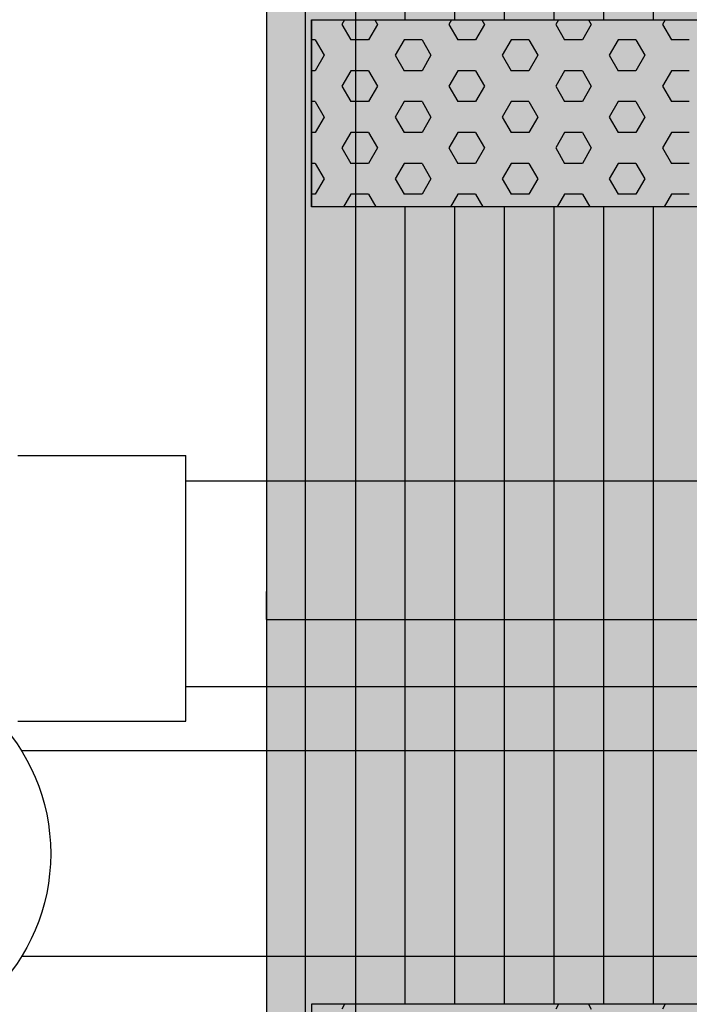
# Model space of a CAD drawing. Units: millimetres. Extents: x 387 to 21387, y -82503 to -67653.
# Drawn here: x 10219 to 10577, y -73808 to -73282 of the extents above; entities that cross this region are included whole.
import ezdxf

# ---------------------------------------------------------------- set-up
doc = ezdxf.new("R2010")
doc.units = ezdxf.units.MM

# ---------------------------------------------------------------- blocks, each defined once
blk = doc.blocks.new('indrän_moduli_päältä')
h = blk.add_hatch(color=9)
edge = h.paths.add_edge_path()
edge.add_line((-250, 0), (250, 0))
edge.add_arc((250, 50), 50, 270, 360)
edge.add_line((300, 50), (300, 1150))
edge.add_arc((250, 1150), 50, 0, 90)
edge.add_line((250, 1200), (-250, 1200))
edge.add_arc((-250, 1150), 50, 90, 180)
edge.add_line((-300, 1150), (-300, 50))
edge.add_arc((-250, 50), 50, 180, 270)
for color, points in [(256, [(93, 1200), (119.57, 1200), (119.57, 0), (93, 0)]), (256, [(146.14, 1200), (172.71, 1200), (172.71, 0), (146.14, 0)]), (256, [(199.29, 1200), (225.86, 1200), (225.86, 0), (199.29, 0)]), (256, [(279.03, 1190.71), (279.03, 9.17), (276.99, 7.79), (275.17, 6.68), (273.81, 5.91), (270.94, 4.48), (269.59, 3.88), (267.21, 2.94), (265.23, 2.26), (263.45, 1.72), (261.15, 1.14), (259.84, 0.86), (258.12, 0.55), (256.81, 0.35), (254.87, 0.12), (253.33, -0.01), (252.44, -0.06), (252.44, 1199.94), (253.33, 1199.89), (254.87, 1199.76), (256.81, 1199.53), (258.12, 1199.34), (259.84, 1199.02), (261.15, 1198.74), (263.45, 1198.16), (265.23, 1197.62), (267.21, 1196.94), (269.59, 1196), (270.94, 1195.41), (273.81, 1193.97), (275.17, 1193.2), (276.99, 1192.09)]), (250, [(275.89, 913.06), (-274.11, 913.06), (-274.11, 813.06), (275.89, 813.06)]), (250, [(275.89, 913.06), (-274.11, 913.06), (-274.11, 813.06), (275.89, 813.06)]), (252, [(101.56, 804.41), (96.8, 812.66), (93, 812.66), (93, 796.16), (96.8, 796.16)]), (252, [(154.71, 804.41), (149.94, 812.66), (146.14, 812.66), (146.14, 796.16), (149.94, 796.16)]), (252, [(207.85, 804.41), (203.09, 812.66), (199.29, 812.66), (199.29, 796.16), (203.09, 796.16)]), (252, [(270.44, 804.35), (275.21, 812.6), (279.01, 812.6), (279.01, 796.1), (275.21, 796.1)]), (252, [(101.55, 771.42), (96.78, 779.66), (92.98, 779.66), (92.98, 763.17), (96.78, 763.17)]), (252, [(154.69, 771.42), (149.93, 779.66), (146.13, 779.66), (146.13, 763.17), (149.93, 763.17)]), (252, [(207.83, 771.42), (203.07, 779.66), (199.27, 779.66), (199.27, 763.17), (203.07, 763.17)]), (252, [(270.46, 771.36), (275.22, 779.61), (279.03, 779.61), (279.03, 763.11), (275.22, 763.11)]), (252, [(101.55, 738.42), (96.78, 746.67), (92.98, 746.67), (92.98, 730.17), (96.78, 730.17)]), (252, [(154.69, 738.42), (149.93, 746.67), (146.13, 746.67), (146.13, 730.17), (149.93, 730.17)]), (252, [(207.83, 738.42), (203.07, 746.67), (199.27, 746.67), (199.27, 730.17), (203.07, 730.17)]), (252, [(270.46, 738.36), (275.22, 746.61), (279.03, 746.61), (279.03, 730.11), (275.22, 730.11)]), (252, [(101.55, 705.42), (96.78, 713.67), (92.98, 713.67), (92.98, 697.18), (96.78, 697.18)]), (252, [(154.69, 705.42), (149.93, 713.67), (146.13, 713.67), (146.13, 697.18), (149.93, 697.18)]), (252, [(207.83, 705.42), (203.07, 713.67), (199.27, 713.67), (199.27, 697.18), (203.07, 697.18)]), (252, [(270.46, 705.37), (275.22, 713.61), (279.03, 713.61), (279.03, 697.12), (275.22, 697.12)]), (252, [(101.55, 672.43), (96.78, 680.68), (92.98, 680.68), (92.98, 664.18), (96.78, 664.18)]), (252, [(154.69, 672.43), (149.93, 680.68), (146.13, 680.68), (146.13, 664.18), (149.93, 664.18)]), (252, [(207.83, 672.43), (203.07, 680.68), (199.27, 680.68), (199.27, 664.18), (203.07, 664.18)]), (252, [(270.46, 672.37), (275.22, 680.62), (279.03, 680.62), (279.03, 664.12), (275.22, 664.12)]), (252, [(101.55, 639.43), (96.78, 647.68), (92.98, 647.68), (92.98, 631.18), (96.78, 631.18)]), (252, [(154.69, 639.43), (149.93, 647.68), (146.13, 647.68), (146.13, 631.18), (149.93, 631.18)]), (252, [(207.83, 639.43), (203.07, 647.68), (199.27, 647.68), (199.27, 631.18), (203.07, 631.18)]), (252, [(270.46, 639.37), (275.22, 647.62), (279.03, 647.62), (279.03, 631.13), (275.22, 631.13)]), (252, [(101.56, 608.25), (96.8, 616.5), (93, 616.5), (93, 600), (96.8, 600)]), (252, [(154.71, 608.25), (149.94, 616.5), (146.14, 616.5), (146.14, 600), (149.94, 600)]), (252, [(207.85, 608.25), (203.09, 616.5), (199.29, 616.5), (199.29, 600), (203.09, 600)]), (252, [(270.44, 608.19), (275.21, 616.44), (279.01, 616.44), (279.01, 599.94), (275.21, 599.94)]), (252, [(101.55, 606.44), (96.78, 614.69), (92.98, 614.69), (92.98, 598.19), (96.78, 598.19)]), (252, [(154.69, 606.44), (149.93, 614.69), (146.13, 614.69), (146.13, 598.19), (149.93, 598.19)]), (252, [(207.83, 606.44), (203.07, 614.69), (199.27, 614.69), (199.27, 598.19), (203.07, 598.19)]), (252, [(270.46, 606.38), (275.22, 614.63), (279.03, 614.63), (279.03, 598.13), (275.22, 598.13)]), (251, [(300, 607.5), (-300, 607.5), (-300, 596.25), (-300, 592.5), (300, 592.5)]), (252, [(101.55, 573.44), (96.78, 581.69), (92.98, 581.69), (92.98, 565.19), (96.78, 565.19)]), (252, [(154.69, 573.44), (149.93, 581.69), (146.13, 581.69), (146.13, 565.19), (149.93, 565.19)]), (252, [(207.83, 573.44), (203.07, 581.69), (199.27, 581.69), (199.27, 565.19), (203.07, 565.19)]), (252, [(270.46, 573.38), (275.22, 581.63), (279.03, 581.63), (279.03, 565.13), (275.22, 565.13)]), (252, [(101.55, 540.45), (96.78, 548.7), (92.98, 548.7), (92.98, 532.2), (96.78, 532.2)]), (252, [(154.69, 540.45), (149.93, 548.7), (146.13, 548.7), (146.13, 532.2), (149.93, 532.2)]), (252, [(207.83, 540.45), (203.07, 548.7), (199.27, 548.7), (199.27, 532.2), (203.07, 532.2)]), (252, [(270.46, 540.39), (275.22, 548.64), (279.03, 548.64), (279.03, 532.14), (275.22, 532.14)]), (252, [(101.55, 507.45), (96.78, 515.7), (92.98, 515.7), (92.98, 499.2), (96.78, 499.2)]), (252, [(154.69, 507.45), (149.93, 515.7), (146.13, 515.7), (146.13, 499.2), (149.93, 499.2)]), (252, [(207.83, 507.45), (203.07, 515.7), (199.27, 515.7), (199.27, 499.2), (203.07, 499.2)]), (252, [(270.46, 507.39), (275.22, 515.64), (279.03, 515.64), (279.03, 499.14), (275.22, 499.14)]), (252, [(101.56, 474.46), (96.8, 482.7), (93, 482.7), (93, 466.21), (96.8, 466.21)]), (252, [(154.71, 474.46), (149.94, 482.7), (146.14, 482.7), (146.14, 466.21), (149.94, 466.21)]), (252, [(207.85, 474.46), (203.09, 482.7), (199.29, 482.7), (199.29, 466.21), (203.09, 466.21)]), (252, [(270.44, 474.4), (275.21, 482.65), (279.01, 482.65), (279.01, 466.15), (275.21, 466.15)]), (252, [(101.55, 441.46), (96.78, 449.71), (92.98, 449.71), (92.98, 433.21), (96.78, 433.21)]), (252, [(154.69, 441.46), (149.93, 449.71), (146.13, 449.71), (146.13, 433.21), (149.93, 433.21)]), (252, [(207.83, 441.46), (203.07, 449.71), (199.27, 449.71), (199.27, 433.21), (203.07, 433.21)]), (252, [(270.46, 441.4), (275.22, 449.65), (279.03, 449.65), (279.03, 433.15), (275.22, 433.15)]), (252, [(101.56, 408.46), (96.8, 416.71), (93, 416.71), (93, 400.22), (96.8, 400.22)]), (252, [(154.71, 408.46), (149.94, 416.71), (146.14, 416.71), (146.14, 400.22), (149.94, 400.22)]), (252, [(207.85, 408.46), (203.09, 416.71), (199.29, 416.71), (199.29, 400.22), (203.09, 400.22)]), (252, [(270.44, 408.41), (275.21, 416.65), (279.01, 416.65), (279.01, 400.16), (275.21, 400.16)]), (250, [(275.89, 286.94), (-274.11, 286.94), (-274.11, 386.94), (275.89, 386.94)]), (250, [(275.89, 386.94), (-274.11, 386.94), (-274.11, 286.94), (275.89, 286.94)]), (252, [(101.56, 375.47), (96.8, 383.72), (93, 383.72), (93, 367.22), (96.8, 367.22)]), (252, [(154.71, 375.47), (149.94, 383.72), (146.14, 383.72), (146.14, 367.22), (149.94, 367.22)]), (252, [(207.85, 375.47), (203.09, 383.72), (199.29, 383.72), (199.29, 367.22), (203.09, 367.22)]), (252, [(270.44, 375.41), (275.21, 383.66), (279.01, 383.66), (279.01, 367.16), (275.21, 367.16)]), (252, [(270.44, 342.41), (275.21, 350.66), (279.01, 350.66), (279.01, 334.17), (275.21, 334.17)]), (251, [(300, 327.56), (-300, 327.56), (-300, 338.81), (-300, 342.56), (300, 342.56)]), (252, [(270.46, 309.42), (275.22, 317.67), (279.03, 317.67), (279.03, 301.17), (275.22, 301.17)])]:
    blk.add_hatch(color=color).paths.add_polyline_path(points)
h = blk.add_hatch(color=252)
h.paths.add_polyline_path([(119.59, 928.14), (115.87, 928.14), (111.11, 919.9), (115.87, 911.65), (119.59, 911.65)])
h.paths.add_polyline_path([(119.59, 895.15), (115.87, 895.15), (111.11, 886.9), (115.87, 878.65), (119.59, 878.65)])
h.paths.add_polyline_path([(119.59, 862.15), (115.87, 862.15), (111.11, 853.9), (115.87, 845.66), (119.59, 845.66)])
h.paths.add_polyline_path([(119.59, 829.16), (115.87, 829.16), (111.11, 820.91), (115.87, 812.66), (119.59, 812.66)])
h = blk.add_hatch(color=252)
h.paths.add_polyline_path([(172.73, 928.14), (169.01, 928.14), (164.25, 919.9), (169.01, 911.65), (172.73, 911.65)])
h.paths.add_polyline_path([(172.73, 895.15), (169.01, 895.15), (164.25, 886.9), (169.01, 878.65), (172.73, 878.65)])
h.paths.add_polyline_path([(172.73, 862.15), (169.01, 862.15), (164.25, 853.9), (169.01, 845.66), (172.73, 845.66)])
h.paths.add_polyline_path([(172.73, 829.16), (169.01, 829.16), (164.25, 820.91), (169.01, 812.66), (172.73, 812.66)])
h = blk.add_hatch(color=252)
h.paths.add_polyline_path([(225.87, 928.14), (222.16, 928.14), (217.39, 919.9), (222.15, 911.65), (225.87, 911.65)])
h.paths.add_polyline_path([(225.87, 895.15), (222.15, 895.15), (217.39, 886.9), (222.15, 878.65), (225.87, 878.65)])
h.paths.add_polyline_path([(225.87, 862.15), (222.15, 862.15), (217.39, 853.9), (222.15, 845.66), (225.87, 845.66)])
h.paths.add_polyline_path([(225.87, 829.16), (222.15, 829.16), (217.39, 820.91), (222.15, 812.66), (225.87, 812.66)])
h = blk.add_hatch(color=252)
h.paths.add_polyline_path([(252.42, 928.09), (256.14, 928.09), (260.9, 919.84), (256.14, 911.59), (252.42, 911.59)])
h.paths.add_polyline_path([(252.42, 895.09), (256.14, 895.09), (260.9, 886.84), (256.14, 878.59), (252.42, 878.59)])
h.paths.add_polyline_path([(252.42, 862.09), (256.14, 862.09), (260.9, 853.85), (256.14, 845.6), (252.42, 845.6)])
h.paths.add_polyline_path([(252.42, 829.1), (256.14, 829.1), (260.9, 820.85), (256.14, 812.6), (252.42, 812.6)])
h = blk.add_hatch(color=252)
h.paths.add_polyline_path([(119.57, 796.16), (115.85, 796.16), (111.09, 787.91), (115.85, 779.66), (119.57, 779.66)])
h.paths.add_polyline_path([(119.57, 763.17), (115.85, 763.17), (111.09, 754.92), (115.85, 746.67), (119.57, 746.67)])
h.paths.add_polyline_path([(119.57, 730.17), (115.85, 730.17), (111.09, 721.92), (115.85, 713.67), (119.57, 713.67)])
h.paths.add_polyline_path([(119.57, 697.18), (115.85, 697.18), (111.09, 688.93), (115.85, 680.68), (119.57, 680.68)])
h = blk.add_hatch(color=252)
h.paths.add_polyline_path([(172.71, 796.16), (169, 796.16), (164.23, 787.91), (168.99, 779.66), (172.71, 779.66)])
h.paths.add_polyline_path([(172.71, 763.17), (168.99, 763.17), (164.23, 754.92), (168.99, 746.67), (172.71, 746.67)])
h.paths.add_polyline_path([(172.71, 730.17), (168.99, 730.17), (164.23, 721.92), (168.99, 713.67), (172.71, 713.67)])
h.paths.add_polyline_path([(172.71, 697.18), (168.99, 697.18), (164.23, 688.93), (168.99, 680.68), (172.71, 680.68)])
h = blk.add_hatch(color=252)
h.paths.add_polyline_path([(225.86, 796.16), (222.14, 796.16), (217.37, 787.91), (222.14, 779.66), (225.86, 779.66)])
h.paths.add_polyline_path([(225.86, 763.17), (222.14, 763.17), (217.37, 754.92), (222.14, 746.67), (225.86, 746.67)])
h.paths.add_polyline_path([(225.86, 730.17), (222.14, 730.17), (217.37, 721.92), (222.14, 713.67), (225.86, 713.67)])
h.paths.add_polyline_path([(225.86, 697.18), (222.14, 697.18), (217.37, 688.93), (222.14, 680.68), (225.86, 680.68)])
h = blk.add_hatch(color=252)
h.paths.add_polyline_path([(252.44, 796.1), (256.16, 796.1), (260.92, 787.85), (256.16, 779.61), (252.44, 779.61)])
h.paths.add_polyline_path([(252.44, 763.11), (256.16, 763.11), (260.92, 754.86), (256.16, 746.61), (252.44, 746.61)])
h.paths.add_polyline_path([(252.44, 730.11), (256.16, 730.11), (260.92, 721.86), (256.16, 713.61), (252.44, 713.61)])
h.paths.add_polyline_path([(252.44, 697.12), (256.16, 697.12), (260.92, 688.87), (256.16, 680.62), (252.44, 680.62)])
h = blk.add_hatch(color=252)
h.paths.add_polyline_path([(119.57, 664.18), (115.85, 664.18), (111.09, 655.93), (115.85, 647.68), (119.57, 647.68)])
h.paths.add_polyline_path([(119.57, 631.18), (115.85, 631.18), (111.09, 622.94), (115.85, 614.69), (119.57, 614.69)])
h.paths.add_polyline_path([(119.57, 598.19), (115.85, 598.19), (111.09, 589.94), (115.85, 581.69), (119.57, 581.69)])
h.paths.add_polyline_path([(119.57, 565.19), (115.85, 565.19), (111.09, 556.94), (115.85, 548.7), (119.57, 548.7)])
h = blk.add_hatch(color=252)
h.paths.add_polyline_path([(172.71, 664.18), (169, 664.18), (164.23, 655.93), (168.99, 647.68), (172.71, 647.68)])
h.paths.add_polyline_path([(172.71, 631.18), (168.99, 631.18), (164.23, 622.94), (168.99, 614.69), (172.71, 614.69)])
h.paths.add_polyline_path([(172.71, 598.19), (168.99, 598.19), (164.23, 589.94), (168.99, 581.69), (172.71, 581.69)])
h.paths.add_polyline_path([(172.71, 565.19), (168.99, 565.19), (164.23, 556.94), (168.99, 548.7), (172.71, 548.7)])
h = blk.add_hatch(color=252)
h.paths.add_polyline_path([(225.86, 664.18), (222.14, 664.18), (217.37, 655.93), (222.14, 647.68), (225.86, 647.68)])
h.paths.add_polyline_path([(225.86, 631.18), (222.14, 631.18), (217.37, 622.94), (222.14, 614.69), (225.86, 614.69)])
h.paths.add_polyline_path([(225.86, 598.19), (222.14, 598.19), (217.37, 589.94), (222.14, 581.69), (225.86, 581.69)])
h.paths.add_polyline_path([(225.86, 565.19), (222.14, 565.19), (217.37, 556.94), (222.14, 548.7), (225.86, 548.7)])
h = blk.add_hatch(color=252)
h.paths.add_polyline_path([(252.44, 664.12), (256.16, 664.12), (260.92, 655.87), (256.16, 647.62), (252.44, 647.62)])
h.paths.add_polyline_path([(252.44, 631.13), (256.16, 631.13), (260.92, 622.88), (256.16, 614.63), (252.44, 614.63)])
h.paths.add_polyline_path([(252.44, 598.13), (256.16, 598.13), (260.92, 589.88), (256.16, 581.63), (252.44, 581.63)])
h.paths.add_polyline_path([(252.44, 565.13), (256.16, 565.13), (260.92, 556.89), (256.16, 548.64), (252.44, 548.64)])
h = blk.add_hatch(color=252)
h.paths.add_polyline_path([(119.59, 532.2), (115.87, 532.2), (111.11, 523.95), (115.87, 515.7), (119.59, 515.7)])
h.paths.add_polyline_path([(119.59, 499.2), (115.87, 499.2), (111.11, 490.95), (115.87, 482.7), (119.59, 482.7)])
h.paths.add_polyline_path([(119.59, 466.21), (115.87, 466.21), (111.11, 457.96), (115.87, 449.71), (119.59, 449.71)])
h.paths.add_polyline_path([(119.59, 433.21), (115.87, 433.21), (111.11, 424.96), (115.87, 416.71), (119.59, 416.71)])
h = blk.add_hatch(color=252)
h.paths.add_polyline_path([(172.73, 532.2), (169.01, 532.2), (164.25, 523.95), (169.01, 515.7), (172.73, 515.7)])
h.paths.add_polyline_path([(172.73, 499.2), (169.01, 499.2), (164.25, 490.95), (169.01, 482.7), (172.73, 482.7)])
h.paths.add_polyline_path([(172.73, 466.21), (169.01, 466.21), (164.25, 457.96), (169.01, 449.71), (172.73, 449.71)])
h.paths.add_polyline_path([(172.73, 433.21), (169.01, 433.21), (164.25, 424.96), (169.01, 416.71), (172.73, 416.71)])
h = blk.add_hatch(color=252)
h.paths.add_polyline_path([(225.87, 532.2), (222.16, 532.2), (217.39, 523.95), (222.15, 515.7), (225.87, 515.7)])
h.paths.add_polyline_path([(225.87, 499.2), (222.15, 499.2), (217.39, 490.95), (222.15, 482.7), (225.87, 482.7)])
h.paths.add_polyline_path([(225.87, 466.21), (222.15, 466.21), (217.39, 457.96), (222.15, 449.71), (225.87, 449.71)])
h.paths.add_polyline_path([(225.87, 433.21), (222.15, 433.21), (217.39, 424.96), (222.15, 416.71), (225.87, 416.71)])
h = blk.add_hatch(color=252)
h.paths.add_polyline_path([(252.42, 532.14), (256.14, 532.14), (260.9, 523.89), (256.14, 515.64), (252.42, 515.64)])
h.paths.add_polyline_path([(252.42, 499.14), (256.14, 499.14), (260.9, 490.89), (256.14, 482.65), (252.42, 482.65)])
h.paths.add_polyline_path([(252.42, 466.15), (256.14, 466.15), (260.9, 457.9), (256.14, 449.65), (252.42, 449.65)])
h.paths.add_polyline_path([(252.42, 433.15), (256.14, 433.15), (260.9, 424.9), (256.14, 416.65), (252.42, 416.65)])
h = blk.add_hatch(color=252)
h.paths.add_polyline_path([(119.57, 400.22), (115.85, 400.22), (111.09, 391.97), (115.85, 383.72), (119.57, 383.72)])
h.paths.add_polyline_path([(119.57, 367.22), (115.85, 367.22), (111.09, 358.97), (115.85, 350.72), (119.57, 350.72)])
h.paths.add_polyline_path([(119.57, 334.22), (115.85, 334.22), (111.09, 325.98), (115.85, 317.73), (119.57, 317.73)])
h.paths.add_polyline_path([(119.57, 301.23), (115.85, 301.23), (111.09, 292.98), (115.85, 284.73), (119.57, 284.73)])
h = blk.add_hatch(color=252)
h.paths.add_polyline_path([(172.72, 400.22), (169, 400.22), (164.23, 391.97), (169, 383.72), (172.72, 383.72)])
h.paths.add_polyline_path([(172.72, 367.22), (169, 367.22), (164.23, 358.97), (169, 350.72), (172.72, 350.72)])
h.paths.add_polyline_path([(172.72, 334.22), (169, 334.22), (164.23, 325.98), (169, 317.73), (172.72, 317.73)])
h.paths.add_polyline_path([(172.72, 301.23), (169, 301.23), (164.23, 292.98), (169, 284.73), (172.72, 284.73)])
h = blk.add_hatch(color=252)
h.paths.add_polyline_path([(225.86, 400.22), (222.14, 400.22), (217.38, 391.97), (222.14, 383.72), (225.86, 383.72)])
h.paths.add_polyline_path([(225.86, 367.22), (222.14, 367.22), (217.38, 358.97), (222.14, 350.72), (225.86, 350.72)])
h.paths.add_polyline_path([(225.86, 334.22), (222.14, 334.22), (217.38, 325.98), (222.14, 317.73), (225.86, 317.73)])
h.paths.add_polyline_path([(225.86, 301.23), (222.14, 301.23), (217.38, 292.98), (222.14, 284.73), (225.86, 284.73)])
h = blk.add_hatch(color=252)
h.paths.add_polyline_path([(252.44, 400.16), (256.15, 400.16), (260.92, 391.91), (256.16, 383.66), (252.44, 383.66)])
h.paths.add_polyline_path([(252.44, 367.16), (256.16, 367.16), (260.92, 358.91), (256.16, 350.66), (252.44, 350.66)])
h.paths.add_polyline_path([(252.44, 334.17), (256.16, 334.17), (260.92, 325.92), (256.16, 317.67), (252.44, 317.67)])
h.paths.add_polyline_path([(252.44, 301.17), (256.16, 301.17), (260.92, 292.92), (256.16, 284.67), (252.44, 284.67)])
for p, q in [((252.44, -0.06), (252.44, 1199.94)), ((279.03, 1190.71), (279.03, 9.17)), ((300, 50), (300, 1150)), ((275.89, 813.06), (275.89, 913.06)), ((275.89, 813.06), (275.89, 913.06)), ((-274.11, 813.06), (275.89, 813.06)), ((93, 813.06), (93, 386.94)), ((119.57, 813.06), (119.57, 386.94)), ((146.14, 813.06), (146.14, 386.94)), ((172.71, 813.06), (172.71, 386.94)), ((199.29, 813.06), (199.29, 386.94)), ((225.86, 813.06), (225.86, 386.94)), ((300, 607.5), (300, 592.5)), ((300, 607.5), (300, 592.5)), ((300, 607.5), (300, 592.5)), ((-274.11, 386.94), (275.89, 386.94)), ((275.89, 386.94), (275.89, 286.94)), ((275.89, 286.94), (275.89, 386.94)), ((275.89, 286.94), (-274.11, 286.94)), ((93, 286.94), (93, 0)), ((119.57, 286.94), (119.57, 0)), ((146.14, 286.94), (146.14, 0)), ((172.71, 286.94), (172.71, 0)), ((199.29, 286.94), (199.29, 0)), ((225.86, 286.94), (225.86, 0))]:
    blk.add_line(p, q)
at = {"color": 254}
for p, q in [((86.75, 813.06), (88.21, 815.59)), ((127.77, 813.06), (126.31, 815.59)), ((143.9, 813.06), (145.36, 815.59)), ((258.2, 813.06), (259.66, 815.59)), ((83.45, 380.21), (87.34, 386.94)), ((131.07, 380.21), (127.19, 386.94)), ((140.6, 380.21), (144.49, 386.94)), ((188.22, 380.21), (184.34, 386.94)), ((197.75, 380.21), (201.64, 386.94)), ((245.37, 380.21), (241.49, 386.94)), ((254.9, 380.21), (258.79, 386.94)), ((73.93, 380.21), (83.45, 380.21)), ((97.74, 371.97), (102.5, 380.21)), ((102.5, 380.21), (112.03, 380.21)), ((116.79, 371.96), (112.02, 380.21)), ((131.08, 380.21), (140.6, 380.21)), ((154.89, 371.97), (159.65, 380.21)), ((159.65, 380.21), (169.18, 380.21)), ((173.94, 371.96), (169.17, 380.21)), ((188.23, 380.21), (197.75, 380.21)), ((212.04, 371.97), (216.8, 380.21)), ((216.8, 380.21), (226.33, 380.21)), ((231.09, 371.96), (226.32, 380.21)), ((245.38, 380.21), (254.9, 380.21)), ((269.19, 371.97), (273.95, 380.21)), ((273.95, 380.21), (275.89, 380.21)), ((102.5, 363.71), (97.74, 371.96)), ((112.03, 363.72), (116.79, 371.97)), ((159.65, 363.71), (154.89, 371.96)), ((169.18, 363.72), (173.94, 371.97)), ((216.8, 363.71), (212.04, 371.96)), ((226.33, 363.72), (231.09, 371.97)), ((273.95, 363.71), (269.19, 371.96)), ((73.93, 363.71), (83.45, 363.71)), ((88.21, 355.47), (83.45, 363.71)), ((102.5, 363.71), (112.03, 363.71)), ((126.31, 355.47), (131.08, 363.72)), ((131.08, 363.71), (140.6, 363.71)), ((145.36, 355.47), (140.6, 363.71)), ((159.65, 363.71), (169.18, 363.71)), ((183.46, 355.47), (188.23, 363.72)), ((188.23, 363.71), (197.75, 363.71)), ((202.51, 355.47), (197.75, 363.71)), ((216.8, 363.71), (226.33, 363.71)), ((240.61, 355.47), (245.38, 363.72)), ((245.38, 363.71), (254.9, 363.71)), ((259.66, 355.47), (254.9, 363.71)), ((273.95, 363.71), (275.89, 363.71)), ((83.45, 347.22), (88.21, 355.47)), ((131.07, 347.22), (126.31, 355.47)), ((140.6, 347.22), (145.36, 355.47)), ((188.22, 347.22), (183.46, 355.47)), ((197.75, 347.22), (202.51, 355.47)), ((245.37, 347.22), (240.61, 355.47)), ((254.9, 347.22), (259.66, 355.47)), ((73.93, 347.22), (83.45, 347.22)), ((97.74, 338.97), (102.5, 347.22)), ((102.5, 347.22), (112.03, 347.22)), ((116.79, 338.97), (112.02, 347.22)), ((131.08, 347.22), (140.6, 347.22)), ((154.89, 338.97), (159.65, 347.22)), ((159.65, 347.22), (169.18, 347.22)), ((173.94, 338.97), (169.17, 347.22)), ((188.23, 347.22), (197.75, 347.22)), ((212.04, 338.97), (216.8, 347.22)), ((216.8, 347.22), (226.33, 347.22)), ((231.09, 338.97), (226.32, 347.22)), ((245.38, 347.22), (254.9, 347.22)), ((269.19, 338.97), (273.95, 347.22)), ((273.95, 347.22), (275.89, 347.22)), ((102.5, 330.72), (97.74, 338.97)), ((112.03, 330.72), (116.79, 338.97)), ((159.65, 330.72), (154.89, 338.97)), ((169.18, 330.72), (173.94, 338.97)), ((216.8, 330.72), (212.04, 338.97)), ((226.33, 330.72), (231.09, 338.97)), ((273.95, 330.72), (269.19, 338.97)), ((73.93, 330.72), (83.45, 330.72)), ((88.21, 322.47), (83.45, 330.72)), ((102.5, 330.72), (112.03, 330.72)), ((126.31, 322.47), (131.08, 330.72)), ((131.08, 330.72), (140.6, 330.72)), ((145.36, 322.47), (140.6, 330.72)), ((159.65, 330.72), (169.18, 330.72)), ((183.46, 322.47), (188.23, 330.72)), ((188.23, 330.72), (197.75, 330.72)), ((202.51, 322.47), (197.75, 330.72)), ((216.8, 330.72), (226.33, 330.72)), ((240.61, 322.47), (245.38, 330.72)), ((245.38, 330.72), (254.9, 330.72)), ((259.66, 322.47), (254.9, 330.72)), ((273.95, 330.72), (275.89, 330.72)), ((83.45, 314.22), (88.21, 322.47)), ((131.07, 314.22), (126.31, 322.47)), ((140.6, 314.22), (145.36, 322.47)), ((188.22, 314.22), (183.46, 322.47)), ((197.75, 314.22), (202.51, 322.47)), ((245.37, 314.22), (240.61, 322.47)), ((254.9, 314.22), (259.66, 322.47)), ((73.93, 314.22), (83.45, 314.22)), ((97.74, 305.97), (102.5, 314.22)), ((102.5, 314.22), (112.03, 314.22)), ((116.79, 305.97), (112.02, 314.22)), ((131.08, 314.22), (140.6, 314.22)), ((154.89, 305.97), (159.65, 314.22)), ((159.65, 314.22), (169.18, 314.22)), ((173.94, 305.97), (169.17, 314.22)), ((188.23, 314.22), (197.75, 314.22)), ((212.04, 305.97), (216.8, 314.22)), ((216.8, 314.22), (226.33, 314.22)), ((231.09, 305.97), (226.32, 314.22)), ((245.38, 314.22), (254.9, 314.22)), ((269.19, 305.97), (273.95, 314.22)), ((273.95, 314.22), (275.89, 314.22)), ((102.5, 297.72), (97.74, 305.97)), ((112.03, 297.73), (116.79, 305.97)), ((159.65, 297.72), (154.89, 305.97)), ((169.18, 297.73), (173.94, 305.97)), ((216.8, 297.72), (212.04, 305.97)), ((226.33, 297.73), (231.09, 305.97)), ((273.95, 297.72), (269.19, 305.97)), ((73.93, 297.72), (83.45, 297.72)), ((88.21, 289.47), (83.45, 297.72)), ((102.5, 297.72), (112.03, 297.72)), ((126.31, 289.48), (131.08, 297.73)), ((131.08, 297.72), (140.6, 297.72)), ((145.36, 289.47), (140.6, 297.72)), ((159.65, 297.72), (169.18, 297.72)), ((183.46, 289.48), (188.23, 297.73)), ((188.23, 297.72), (197.75, 297.72)), ((202.51, 289.47), (197.75, 297.72)), ((216.8, 297.72), (226.33, 297.72)), ((240.61, 289.48), (245.38, 297.73)), ((245.38, 297.72), (254.9, 297.72)), ((259.66, 289.47), (254.9, 297.72)), ((273.95, 297.72), (275.89, 297.72)), ((86.75, 286.94), (88.21, 289.48)), ((127.77, 286.94), (126.31, 289.47)), ((143.9, 286.94), (145.36, 289.48)), ((184.92, 286.94), (183.46, 289.47)), ((201.05, 286.94), (202.51, 289.48)), ((242.07, 286.94), (240.61, 289.47)), ((258.2, 286.94), (259.66, 289.48))]:
    blk.add_line(p, q, dxfattribs=at)
at = {"color": 251}
blk.add_line((300, 607.5), (-300, 607.5), dxfattribs=at)

msp = doc.modelspace()

# ---------------------------------------------------------------- linework, layer by layer
for p, q in [((10218.243, -73515.031), (10308.065, -73515.031)), ((10308.065, -73657.11), (10308.065, -73515.031)), ((10218.243, -73657.11), (10308.065, -73657.11)), ((12576.637, -73672.881), (10220.254, -73672.881)), ((12576.637, -73782.881), (10220.254, -73782.881))]:
    msp.add_line(p, q)
at = {"color": 3}
for p, q in [((10308.065, -73528.725), (12576.637, -73528.725)), ((12576.637, -73638.725), (10308.065, -73638.725))]:
    msp.add_line(p, q, dxfattribs=at)
msp.add_circle((10130.812, -73727.881), 105)

# ---------------------------------------------------------------- block references
at = {"rotation": 180}
msp.add_blockref('indrän_moduli_päältä', (10651.134, -72995.292), dxfattribs=at)

doc.saveas('drawing.dxf')
